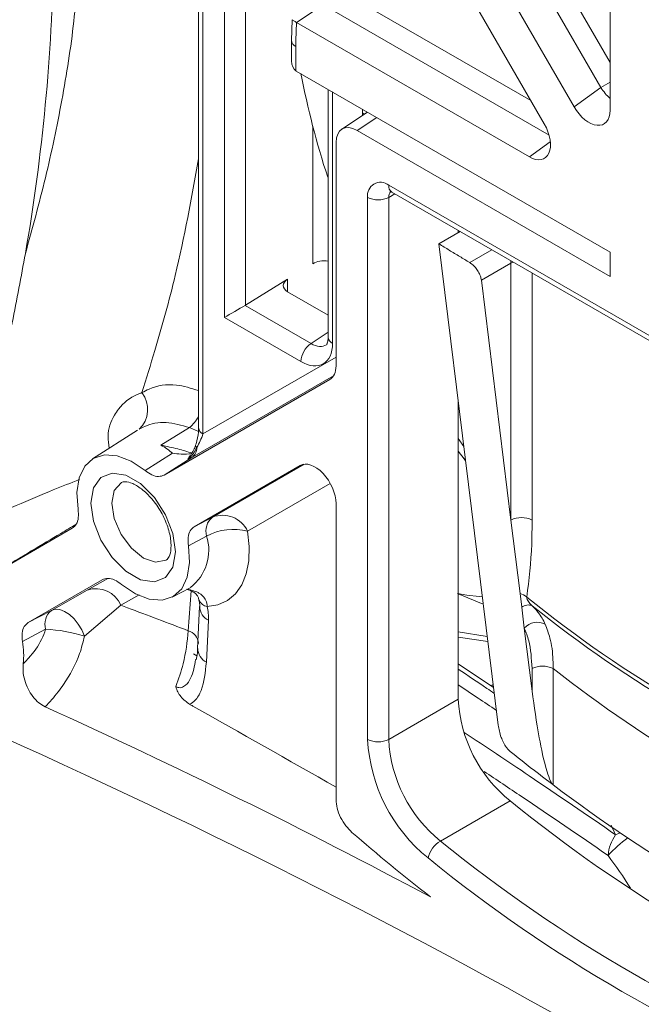
# Model space of a CAD drawing. Units: inches. Extents: x 0.5 to 16.5, y 0.2 to 10.8.
# Drawn here: x 14.9 to 15.3, y 9 to 9.5 of the extents above; entities that cross this region are included whole.
import ezdxf

# ---------------------------------------------------------------- set-up
doc = ezdxf.new("R2010")
doc.units = ezdxf.units.IN
doc.header["$MEASUREMENT"] = 0

msp = doc.modelspace()

# ---------------------------------------------------------------- linework, layer by layer
at = {"color": 7, "linetype": 'Continuous', "lineweight": 15}
for p, q in [((15.01748155976643, 9.790277337687025), (15.21665573291837, 9.445297551244828)), ((15.20103073291837, 9.436274498458664), (15.00185655976643, 9.78125428490086)), ((15.23070333045774, 9.455411001683185), (15.09647302026011, 9.687904718178872)), ((15.23550528673634, 9.443432026384336), (15.23550528673634, 9.55878048783707)), ((15.01983481940533, 9.49819638708148), (15.01983481940533, 9.276940830472132)), ((15.03336113566464, 9.334858024626774), (15.03336113566464, 9.5017835965171)), ((15.04440967912068, 9.5017835965171), (15.04440967912068, 9.341241138139917)), ((15.08517607248297, 9.49878205647113), (15.07111250580467, 9.489508523087533)), ((15.06885194154196, 9.49090957954561), (15.06855055716707, 9.480096584932548)), ((15.07111250580467, 9.489508523087533), (15.07118648249001, 9.48946521969641)), ((15.07118648249001, 9.48946521969641), (15.19322299208228, 9.41901504228298)), ((15.06855055716707, 9.480096584932548), (15.06855055716707, 9.469297045576928)), ((15.07083878543905, 9.47690749074574), (15.07083878543905, 9.46415266238683)), ((15.23550528673634, 9.369089092768982), (15.07102496473326, 9.464041561541233)), ((15.0877434528373, 9.454390183794125), (15.0877434528373, 9.32445792641508)), ((15.21665573291837, 9.445297551244828), (15.23070333045774, 9.455411001683185)), ((15.10841841344412, 9.442454783087955), (15.09484050069127, 9.433481824377544)), ((15.10291603478971, 9.43287278848667), (15.23550528673634, 9.356330642583266)), ((15.09187422180782, 9.30947036629044), (15.09187422180782, 9.426496413357677)), ((15.11949558044792, 9.404163945227651), (15.37361207993684, 9.257465612634507)), ((15.12111391962659, 9.400587032677109), (15.3752304191155, 9.253888700083966)), ((15.10844703699189, 9.11364097652852), (15.10844703699189, 9.39778368341555)), ((15.11949558044792, 9.39778368341555), (15.11949558044792, 9.11364097652852)), ((15.14578735865938, 9.373414555207155), (15.15698524493927, 9.379878957357871)), ((15.15595577385286, 9.379284656349734), (15.15595577385286, 9.380473258366008)), ((15.14578735865938, 9.373414555207155), (15.17685427874158, 9.121139113753353)), ((15.23550528673634, 9.356330642583266), (15.23550528673634, 9.369089092768982)), ((15.18357713249295, 9.363338148696455), (15.16808641972901, 9.35439555056638)), ((15.18357713249295, 9.228604954310988), (15.18357713249295, 9.363338148696455)), ((15.06650676603276, 9.354888584683161), (15.04440967912068, 9.341241138139917)), ((15.16808641972901, 9.35439555056638), (15.18357713249295, 9.228604954310988)), ((15.0877434528373, 9.336027950522874), (15.06650676603276, 9.348287628860545)), ((15.04421351958065, 9.341124008596022), (15.07880043906151, 9.321157404980827)), ((15.07346896163645, 9.311704269534784), (15.03336113566464, 9.334858024626774)), ((15.00185655976643, 9.252205879056849), (15.08864014966202, 9.30232126546329)), ((15.15595577385286, 9.134688998161447), (15.15595577385286, 9.29084307966236)), ((15.01506389330629, 9.277130125268485), (15.00012051549119, 9.267900901945133)), ((14.98786816353114, 9.275757934882673), (14.96414079717248, 9.260672705671729)), ((15.15595577385286, 9.271375408717697), (15.15886369525404, 9.267229629946236)), ((14.99174257486151, 9.25459119287884), (15.00620639846529, 9.263669401903723)), ((15.01624762887124, 9.261343736188874), (15.00185655976643, 9.252205879056849)), ((15.01624762887124, 9.261343736188874), (15.01427375516685, 9.260682639807381)), ((15.07302466798985, 9.25721736270209), (15.01748155976643, 9.225142585268014)), ((15.09187422180782, 9.082099705166215), (15.09187422180782, 9.237319655967756)), ((15.01748155976643, 9.225142585268014), (15.0270572588102, 9.230144529859905)), ((15.18357713249295, 9.228604954310988), (15.18831290550995, 9.190148640478615)), ((14.91486015460077, 9.20196759707181), (14.95364766962433, 9.224366431983919)), ((15.02405694072603, 9.220250747593429), (15.01449101961794, 9.215189730883168)), ((14.96927266962433, 9.19730313819508), (14.93048515460077, 9.174904303282975)), ((14.96146483039554, 9.191873095833348), (14.97226788562085, 9.198026300050412)), ((14.94265720089977, 9.181262465094282), (14.96146483039553, 9.19187309583334)), ((15.00595535066087, 9.188239926291534), (15.01540183677931, 9.193167415084124)), ((15.16858524908802, 9.188286841971255), (15.16697992950308, 9.188466064276527)), ((15.18831290550995, 9.190148640478615), (15.18920659911561, 9.182891501750467)), ((14.97913539256459, 9.183949411034792), (14.95998345953619, 9.167735066634455)), ((15.02028754301535, 9.18325706365456), (15.01929716880502, 9.16135694105756)), ((14.93048515460077, 9.174904303282975), (14.94265720089977, 9.181262465094282)), ((15.18920659911561, 9.182891501750467), (15.19054647456331, 9.17201119339783)), ((15.02502027403948, 9.176059993284428), (15.02392266692962, 9.154086245846607)), ((14.9396542871388, 9.171384557249997), (14.92749461445227, 9.164951448898131)), ((15.19054647456331, 9.17201119339783), (15.19462567594899, 9.1388864958858)), ((15.17442488840532, 9.140866705607415), (15.15595577385286, 9.153264416172474)), ((15.19462567594899, 9.1388864958858), (15.19462567594899, 9.15073675874496)), ((15.20567421940504, 9.15073675874496), (15.20567421940504, 9.089847433652428)), ((15.11949558044792, 9.11364097652852), (15.15595577385286, 9.134688998161447)), ((15.20014994767702, 9.094027266673205), (15.2054950442042, 9.089972028045741)), ((15.20567421940504, 9.089847433652428), (15.20549504420419, 9.089972028045736)), ((15.18307492597222, 9.081396061511628), (15.14661473256729, 9.060348039878697))]:
    msp.add_line(p, q, dxfattribs=at)
at = {"color": 8, "linetype": 'Continuous', "lineweight": 15}
for p, q in [((15.10570836810322, 9.693236903630172), (15.23550528673634, 9.46842204655152)), ((15.09086025366834, 9.508031580370343), (15.19396693076373, 9.448509362649203)), ((15.02212304767731, 9.499425079846707), (15.02212304767731, 9.273751736285325)), ((15.2035126322261, 9.430467814640942), (15.08517607248297, 9.49878205647113)), ((15.09003168110928, 9.453069217730265), (15.09003168110928, 9.321268832228274)), ((15.10573239028132, 9.44067972565654), (15.10573239028132, 9.442044710970194)), ((15.11322058637909, 9.439682547661283), (15.10291603478971, 9.43287278848667)), ((15.07967662983236, 9.363022462822935), (15.07967662983236, 9.435186170007718)), ((15.19322299208228, 9.41901504228298), (15.20419242578112, 9.42699667832002)), ((15.12273278479607, 9.399652481707244), (15.11949558044792, 9.39778368341555)), ((15.16195016129593, 9.363610577441253), (15.17355806012333, 9.370311674797447)), ((15.18348022318822, 9.364583731982778), (15.18357713249295, 9.363338148696455)), ((15.18470444259407, 9.363877005162887), (15.18357713249295, 9.363338148696455)), ((15.06650676603276, 9.354888584683161), (15.06650676603276, 9.348287628860545)), ((15.19462567594899, 9.358149599058356), (15.19462567594899, 9.228604954310988)), ((15.07880043906151, 9.321157404980827), (15.0877434528373, 9.327067392385922)), ((15.02212304767731, 9.273751736285325), (15.09187422180782, 9.314031321954218)), ((15.09061990605114, 9.30429189508944), (15.01624762887124, 9.261343736188874)), ((15.08864014966202, 9.30232126546329), (15.08901865178788, 9.302562133968898)), ((15.01975207325899, 9.275092899896698), (15.01506389330629, 9.277130125268485)), ((15.0270572588102, 9.230144529859905), (15.07513436623254, 9.257907875656889)), ((15.07344955942584, 9.257437536734836), (15.07302466798985, 9.25721736270209)), ((15.08887524725781, 9.247808713174958), (15.04552795449641, 9.222776718888664)), ((14.98868246847869, 9.189380330427253), (14.97913539256459, 9.18394941103479)), ((15.0144078057026, 9.170583506603418), (15.01588703853485, 9.191482449565195)), ((15.15595577385286, 9.18996225659666), (15.16904264955991, 9.184572572720846)), ((15.15595577385286, 9.170070524031715), (15.17113430222339, 9.167587541773102)), ((15.17144957575932, 9.165027398371489), (15.15595577385286, 9.167266979130195)), ((15.01717469103461, 9.158450846050263), (15.0189537886036, 9.157407600550501)), ((15.17314930621041, 9.141722962078697), (15.17424177805815, 9.142353632652192)), ((15.2384479471895, 9.063649642438051), (15.23614281941092, 9.068719634196423))]:
    msp.add_line(p, q, dxfattribs=at)
at = {"color": 8, "linetype": 'Continuous', "lineweight": 15, "flags": 128}
for points in [[(15.23070333045774, 9.455411001683185), (15.23185096425696, 9.45607353491545), (15.233092793367, 9.456790472189956), (15.23438318599102, 9.457535469192658), (15.23550528673634, 9.458183322183054)], [(15.10672976832525, 9.441338842574565), (15.10668497458888, 9.441377610469784), (15.10573239028132, 9.442044710970194)], [(14.97942417077322, 9.248340781654115), (14.97919365980433, 9.248212789471225), (14.97559135549775, 9.244066762777967), (14.9743263944444, 9.237453421948826)], [(14.9743263944444, 9.237453421948826), (14.97559135549775, 9.229379588174954), (14.97919365980433, 9.221074429458936), (14.98458488918843, 9.213802330928836), (14.99094427784794, 9.208670403664122), (14.99730366650745, 9.206459937069816), (15.00269489589154, 9.207507454646965), (15.00295743086431, 9.207665992127636)], [(15.2384479471895, 9.06364964243805), (15.2400029143034, 9.064272484589225), (15.24102277185096, 9.064636556137435)]]:
    msp.add_lwpolyline(points, dxfattribs=at)
at = {"color": 7, "linetype": 'Continuous', "lineweight": 15, "flags": 128}
for points in [[(14.95663820977282, 9.23431928636876), (14.95600780041973, 9.243133330868178), (14.95719980967276, 9.250814171115595), (14.96014074044182, 9.256888220680253), (14.96464926036467, 9.260980964878739), (14.97044738242564, 9.262840052659012), (14.97717760512183, 9.262350856100435), (14.98442495534583, 9.259543538159747), (14.99174257486151, 9.25459119287884)], [(15.15595577385286, 9.26466280153553), (15.15896844201449, 9.26067699309747), (15.15979736681229, 9.259647854736189)], [(14.96342435259377, 9.237535809879574), (14.96475957377624, 9.245509349158002), (14.96860418994325, 9.250979548359442), (14.97449448364458, 9.25328662072866), (14.98171999852837, 9.252152299289166), (14.98940923086239, 9.247713399947363), (14.99663474574618, 9.240505319475051), (15.00252503944751, 9.231397458757128), (15.00636965561452, 9.221488360213884), (15.00770487679698, 9.211973207372354), (15.00636965561452, 9.203999668093928), (15.00252503944751, 9.198529468892486), (14.99663474574618, 9.19622239652327), (14.98940923086239, 9.197356717962764), (14.98171999852837, 9.201795617304567), (14.97449448364458, 9.209003697776879), (14.96860418994325, 9.218111558494801), (14.96475957377624, 9.228020657038046), (14.96342435259377, 9.237535809879574)], [(15.04552795449641, 9.222776718888664), (15.0463549300888, 9.21470606187191), (15.04611017256493, 9.207199509611714), (15.04480009502768, 9.200453747754691), (15.04245902394792, 9.194645527822278), (15.03914829974708, 9.189927035991758), (15.03495466956387, 9.186421905535047), (15.02998801431775, 9.184221977396755), (15.0243784696242, 9.183384893790427)], [(15.01449101961794, 9.215189730883168), (15.01512142897103, 9.206375686383753), (15.013929419718, 9.198694846136334), (15.01098848894894, 9.192620796571678), (15.00647996902609, 9.188528052373194), (15.00068184696512, 9.186668964592917), (14.99395162426893, 9.187158161151496), (14.98670427404493, 9.189965479092182), (14.97938665452925, 9.19491782437309)], [(15.16697992950308, 9.188466064276527), (15.16045458285918, 9.189254677601733), (15.15548067202565, 9.190157921988064)], [(14.95998345953619, 9.167735066634455), (14.95859824531423, 9.17101412225722), (14.95676073229058, 9.174107474643815), (14.95456848067855, 9.17685088652636), (14.95213788504631, 9.179098700244193), (14.94959799450825, 9.18073157123595), (14.94708366104064, 9.181662804474048), (14.94472837970245, 9.181842957417302), (14.94265720089977, 9.181262465094282)]]:
    msp.add_lwpolyline(points, dxfattribs=at)
at = {"color": 7, "linetype": 'Continuous', "lineweight": 15}
for centre, radius, start, end in [((13.91793217899072, 9.543357245476846), 1.02614973463108, 350.1802241947846, 358.9736016044334), ((15.29416500570757, 9.477007736310417), 0.2233262427673792, 176.8022929768985, 180.0257186432406), ((15.50635623007962, 9.545592254282528), 0.4407379255046991, 190.8253495708166, 198.1425154410791), ((15.11518257398293, 9.398876295867124), 0.006823581209820425, 50.79671476430272, 189.2140369904677), ((15.1139713087199, 9.408445488766771), 0.01200798365556585, 242.6096722366238, 297.3903277633929), ((15.08552125801273, 9.311136909061283), 0.01206564320078513, 123.8500425738072, 177.3047974537278), ((14.97889299598828, 9.286628760053455), 0.01425760353124221, 313.2288551409523, 38.05197108605073), ((14.97683191414857, 9.227914258241176), 0.0462740815922113, 50.59533260845147, 59.78307164734903), ((15.01274104279048, 9.26643347422858), 0.00618074261352084, 304.5649835293115, 2.305619854469603), ((15.03313111666554, 9.2229007961992), 0.009453223079674581, 129.9797733842121, 196.2800689496165), ((15.03236293934463, 9.216609165197353), 0.01453809968605755, 25.10217689860405, 111.404510113231), ((15.18910140422098, 9.21794314895977), 0.0120079836555627, 62.60967223660764, 117.3903277633999), ((15.03806522361737, 9.193694803220758), 0.03002415978987882, 75.60782958103864, 117.8116843993499), ((14.96600676324974, 9.17833668317463), 0.01427808186414135, 23.14758907435256, 108.5483772956448), ((15.18551986387603, 9.180508738475892), 0.01003637345812257, 50.71013752476398, 73.84171245630647), ((14.99520702018622, 9.177138337243052), 0.02983274930360709, 357.9285174441902, 12.08636584144594), ((15.19265482912311, 9.178550230595254), 0.005544089233379577, 68.30384822203266, 128.4597788294881), ((15.58567464249972, 9.672701994945344), 0.6242964346551454, 230.8916445644955, 249.1137319682045), ((15.58898761399994, 9.673260855832142), 0.6285917284339388, 231.1525873040033, 248.8527892286941), ((14.94872271022206, 9.174023130636376), 0.009444488696178817, 129.9581115662963, 196.2230286067213), ((15.19729192209207, 9.166041348664747), 0.009007780442508164, 61.95382309614858, 138.4905823597955), ((14.93587159690978, 9.091867712730993), 0.07960676672009888, 72.36890821676872, 87.27643972253432), ((14.88634114317394, 9.157636249067693), 0.04179856871731047, 354.0211434084141, 10.07928504264652), ((15.20014994767701, 9.140074953393748), 0.01200798365555878, 62.60967223658088, 117.3903277634041), ((15.22920424732138, 9.13841639156054), 0.0733432500440241, 182.9130962870105, 231.0272175033197), ((13.53844070486393, 6.037373487378534), 3.395777277634648, 61.83448119968996, 65.63435286479307), ((13.37522871715075, 5.681389031578012), 3.763805005484236, 53.96898373595305, 66.03639279674678), ((15.19390358937181, 9.117989602160788), 0.08556712505134972, 182.9130962870065, 231.027217503324), ((15.1139713087199, 9.12430278187972), 0.01200798365554693, 242.6096722365769, 297.3903277634397), ((15.19274405391646, 9.11736836992762), 0.07334325004404367, 182.9130962870152, 231.0272175033141), ((15.77179292920857, 9.843551828189536), 0.9426360732809554, 231.3523045894611, 232.6681717069896), ((15.6563008869183, 9.679063540579795), 0.7417816485575469, 232.5915973365107, 247.4137791961896), ((15.67332416748847, 9.685814121812307), 0.7782451480252819, 230.9541624904494, 248.0463634605848), ((15.79522185494024, 9.866383380114852), 1.060837353553667, 229.0703063508061, 231.9459266390106), ((15.1541792884365, 9.04794735581912), 0.0145258208251303, 121.3836577479128, 165.9820563169817), ((15.63224885854775, 9.658011753582704), 0.7700924743141345, 230.9042726058643, 249.1011039268368), ((15.25758321858019, 9.050414472273912), 0.02326646385829071, 145.3298020177921, 174.0875809718492), ((15.63034526069232, 9.654821632842925), 0.7774266883551247, 230.9042726058629, 249.1011039268379)]:
    msp.add_arc(centre, radius, start, end, dxfattribs=at)
at = {"color": 8, "linetype": 'Continuous', "lineweight": 15}
for centre, radius, start, end in [((15.07240012189307, 9.480443461901444), 0.003865341322135324, 185.178558114764, 246.1757591995322), ((15.1232118738518, 9.403690788753487), 0.003746293329778575, 172.7441704232529, 235.9436491834446), ((15.12372078884025, 9.398111413901882), 0.004237899624846105, 138.355258185218, 184.4352963077768), ((15.09149368132405, 9.3247333098374), 0.003760325748142565, 184.199754695975, 247.1203862616161), ((15.00028378151818, 9.294503908237568), 0.02281008634630472, 310.3882616118615, 328.9950147813929), ((15.02368387595489, 9.277287124677933), 0.003864602954855047, 185.1409795771224, 246.1791613805367), ((15.01956123264725, 9.267794220914979), 0.001285331031269991, 177.063188622257, 239.9080619568379), ((15.00041258999597, 9.212859966623846), 0.02477254457634073, 307.6099287543856, 17.35826622968562), ((15.02484761843428, 9.188428210138424), 0.005065090363653557, 201.2671123009353, 264.6854193768738), ((15.02849926504754, 9.183309336048877), 0.008040917170985996, 181.1477453801595, 244.3634492214369), ((15.0121159583934, 9.163161231373184), 0.00776805855294712, 5.473388766118753, 72.8403781137477), ((15.02764591288255, 9.161476831778465), 0.008275464992506185, 180.8768259092273, 243.2618460187351), ((15.62207634428303, 9.68044182622659), 0.6737790350839269, 231.8290468062122, 247.9422607908732), ((15.28803690550757, 9.002655043265475), 0.07340438182611668, 126.0020986215124, 136.8991713208469)]:
    msp.add_arc(centre, radius, start, end, dxfattribs=at)
at = {"color": 7, "linetype": 'Continuous', "lineweight": 15}
for centre, major_axis, ratio, start_param, end_param in [((15.07636305716707, 9.473498480810973), (0.005428966297362335, 0.009402680738720194), 0.5974849881885876, 2.339087845174565, 3.124486008571993), ((15.07103169725868, 9.470420788450184), (-0.003905931386507078, 0.006766007408721464), 0.5780852101874923, 2.321978355194584, 2.355666965063192), ((15.22445000870363, 9.449851641017084), (-0.007805294030481136, 0.01359979456307592), 0.5756860346749005, 1.575262277636731, 3.928520622631369), ((15.10292949984054, 9.420098788251998), (-0.007821387872688492, 0.01354850383855855), 0.5766787367377046, 5.498477197879775, 7.068055549503202), ((15.19319048457396, 9.431800035494373), (-0.007873855592974266, 0.01356020620075782), 0.5756865801043121, 2.354826259633748, 4.708084604628375), ((15.08520090156038, 9.359833368636128), (0.007811132283487511, 0.0002448283045559663), 0.5970729895646089, 1.220600184188994, 2.337482311143477), ((15.07203103776078, 9.351699490496355), (0.007811132283487511, 0.0002448283045559663), 0.5970729895646232, 2.3374823111438, 3.908278637938979), ((15.03888540739266, 9.33804711881358), (0.00781249994955502, 0.004510793322534569), 7.037293000568093e-05, 0.8202641145175841, 2.35615386240546), ((15.03888540739266, 9.344430232326726), (0.007811132283483958, 0.00024482830455419), 0.5970729895648987, 5.444168379694081, 5.479074964733808), ((15.07344876406021, 9.330865269886791), (-0.01173208180903274, 0.02032275575783871), 0.5766787367375875, 2.356884544289672, 3.926462895913462), ((15.08081894377511, 9.315858883035778), (-0.007822540718636974, 0.01353684647652287), 0.5770900820755122, 3.141421798367257, 3.926315332708439), ((15.01698459958854, 9.270785445750555), (0.00557388395978542, 0.01155474900758158), 0.2816921234412683, 4.487861712220246, 5.104651810856718), ((15.08081894377511, 9.243664193658962), (-0.007782028955395151, 0.01356021929360196), 0.5790715412748374, 3.931487811418483, 6.284746156413605)]:
    msp.add_ellipse(centre, major_axis=major_axis, ratio=ratio, start_param=start_param, end_param=end_param, dxfattribs=at)
at = {"color": 8, "linetype": 'Continuous', "lineweight": 15}
for centre, major_axis, ratio, start_param, end_param in [((15.23831154446546, 9.459831137833806), (-0.008487205706442682, 0.01313511248769039), 0.5622177219814289, 1.544160083083994, 2.034747599281432), ((15.12231530733039, 9.432448273311675), (-0.01173208180903274, 0.02032275575783871), 0.5766787367375875, 0.682295062698587, 0.7848702423236132), ((15.07897303578823, 9.3340543640736), (-0.007422156079837095, 0.01379824464218871), 0.575628967552019, 2.374180722178975, 3.199131098590673), ((15.19353471546998, 9.004894480306508), (-0.05744465107271958, 0.09311312544422812), 0.5568939568442326, 4.698506045473292, 4.889746529969597)]:
    msp.add_ellipse(centre, major_axis=major_axis, ratio=ratio, start_param=start_param, end_param=end_param, dxfattribs=at)
for points, knots in [([(14.92904788773607, 9.368347813125867), (14.93267426340484, 9.381524442135069), (14.93993321717858, 9.407900237035573), (14.94848666770186, 9.448673117090218), (14.95493511404212, 9.489267715183777), (14.95679391495608, 9.516332036968564), (14.95769590074313, 9.529465037604892)], [0, 0, 0, 0, 0.2525381743823747, 0.5055082819289858, 0.7600471905511784, 1, 1, 1, 1]), ([(15.01983481940533, 9.418032829624458), (15.01610655493913, 9.397459197597213), (15.0098966592858, 9.36319121332267), (14.99861766601487, 9.322864701629218), (14.99239389391824, 9.30276118659234), (14.99012017416987, 9.295416804689955)], [0, 0, 0, 0, 0.4880971033629848, 0.8129874122539102, 1, 1, 1, 1]), ([(14.99012017416995, 9.295416804690005), (14.99134809576855, 9.296054991749097), (14.99666995208666, 9.298820917388342), (15.00666329989139, 9.30069671500804), (15.01591844014883, 9.297722233198481), (15.01983481940533, 9.296463559798214)], [0, 0, 0, 0, 0.1474969793644016, 0.6392572069954364, 1, 1, 1, 1]), ([(14.9729994439942, 9.266304797990125), (14.97269338819192, 9.268381964959582), (14.97173052040741, 9.274916842400447), (14.97431471097793, 9.281627023873382), (14.97940330368331, 9.289333397934445), (14.98466616421115, 9.29334272081287), (14.98927574888604, 9.295095681538395), (14.99012017416996, 9.295416804689989)], [0, 0, 0, 0, 0.1448296354578277, 0.4556417136602241, 0.5627752299951196, 0.9199052243132919, 1, 1, 1, 1]), ([(14.90423477181257, 9.227121955443087), (14.91098458132769, 9.230223751241898), (14.92470447382242, 9.236528566926683), (14.94256989346317, 9.244097139612684), (14.95286352988718, 9.248075700954958), (14.95733856006371, 9.249805330925598)], [0, 0, 0, 0, 0.3537541165419541, 0.7190526543966204, 0.9999999999999999, 0.9999999999999999, 0.9999999999999999, 0.9999999999999999]), ([(14.955631682749, 9.226397308450654), (14.95299524126191, 9.224839629609285), (14.94581307529081, 9.220596217410232), (14.93224835187387, 9.212478291762887), (14.92092530590947, 9.205641008458732), (14.91521495656677, 9.202192883603946)], [0, 0, 0, 0, 0.2232951708771852, 0.608298339122161, 1, 1, 1, 1]), ([(15.01374765754482, 9.192304559887313), (15.01436121574852, 9.192199094753327), (15.01607311435782, 9.191904834787268), (15.01836955337649, 9.19121039140981), (15.02078185049906, 9.189969935789229), (15.02229406916855, 9.188659121824196), (15.02370099201984, 9.18661394503172), (15.02425801931531, 9.184925313178475), (15.0243601820723, 9.183618770313906), (15.0243784696242, 9.183384893790427)], [0, 0, 0, 0, 0.1171683712925926, 0.3269133566414901, 0.432999114410594, 0.626032365003891, 0.7130110674451556, 0.948627805758909, 1, 1, 1, 1]), ([(15.00786722698024, 9.141348419708557), (15.00838707858788, 9.141107679592352), (15.00942452491379, 9.140627244511677), (15.01124341613054, 9.140817777245017), (15.01356697147421, 9.142242621068167), (15.01679039010527, 9.14690202073673), (15.01765921228347, 9.152043130504326), (15.01824121518619, 9.155487035233094)], [0, 0, 0, 0, 0.08140824612351702, 0.1624630656107458, 0.2939212365620011, 0.5270149632650377, 1, 1, 1, 1]), ([(15.17480736398911, 9.137760855510587), (15.17352307636906, 9.1386281679649), (15.16724001456474, 9.142871281165586), (15.16095561352582, 9.147086362064195), (15.15595577385286, 9.150439860443935)], [0, 0, 0, 0, 0.2044047408804759, 1, 1, 1, 1]), ([(15.1759079475299, 9.128823690259695), (15.17270403329095, 9.131003962607238), (15.16605643994355, 9.135527667947672), (15.15940265856934, 9.139912591000119), (15.15595577385286, 9.14218413005474)], [0, 0, 0, 0, 0.4819660396655915, 1, 1, 1, 1]), ([(15.15898420443489, 9.11733272887444), (15.17036210132294, 9.10977438464704), (15.19686408087265, 9.09216910257118), (15.22333919564884, 9.074011676452441), (15.2384479471895, 9.06364964243805)], [0, 0, 0, 0, 0.4293225291608246, 1, 1, 1, 1]), ([(15.23444052037004, 9.052811107419906), (15.21934623875036, 9.063176964917805), (15.19771959334987, 9.07802886247925), (15.17607100930433, 9.092429723127555), (15.16953201891973, 9.096779526750327)], [0, 0, 0, 0, 0.6979483567681578, 1, 1, 1, 1])]:
    msp.add_open_spline(points, degree=3, knots=knots, dxfattribs=at)
at = {"color": 7, "linetype": 'Continuous', "lineweight": 15}
for points, knots in [([(15.06885062941558, 9.490922713241405), (15.06887463406521, 9.490895255994294), (15.06891795391309, 9.490845705436929), (15.06973155355575, 9.490334896690493), (15.07065134747401, 9.489784484165504), (15.07111250580467, 9.489508523087533)], [0, 0, 0, 0, 0.3825973225217517, 0.6904519779562609, 1, 1, 1, 1]), ([(15.1201076080934, 9.401028274603094), (15.1201262371837, 9.401036107804632), (15.12016198221546, 9.401051137955506), (15.12080569024658, 9.400737306088518), (15.12111391962659, 9.40058703267711)], [0, 0, 0, 0, 0.5211658623145428, 1, 1, 1, 1]), ([(15.14578735865938, 9.373414555207155), (15.14760904365103, 9.372305894152623), (15.15125241362871, 9.370088572046962), (15.156640253787, 9.366820702893241), (15.16020923649721, 9.364663060369999), (15.16195016129593, 9.363610577441253)], [0, 0, 0, 0, 0.3387148704899707, 0.6774297399381294, 0.9999999999999999, 0.9999999999999999, 0.9999999999999999, 0.9999999999999999]), ([(14.89491971452884, 9.226339056680885), (14.89843807147441, 9.237761128460319), (14.90547920171099, 9.260619609340669), (14.91436091738362, 9.29603802579264), (14.92231860355989, 9.331879120818941), (14.92680426729608, 9.35618873329846), (14.92904788773607, 9.368347813125867)], [0, 0, 0, 0, 0.2531257053874758, 0.5065691416283472, 0.7531978265263695, 1, 1, 1, 1]), ([(15.16808641972901, 9.35439555056638), (15.16794331997714, 9.35510456515649), (15.1676570911824, 9.35652273946445), (15.16649428961569, 9.358883654380712), (15.16494511095561, 9.361063486370796), (15.16334219663318, 9.362679438207607), (15.16234135778255, 9.363348904201354), (15.16195016129593, 9.363610577441253)], [0, 0, 0, 0, 0.2167616658755131, 0.4335677005581555, 0.649177231194376, 0.8628743933204649, 1, 1, 1, 1]), ([(15.0877434528373, 9.32445792641508), (15.08770663794696, 9.323738696438992), (15.08761415564713, 9.321931926360923), (15.08690690123508, 9.320525649175172), (15.08685068670563, 9.320527181458374), (15.08682266278061, 9.32052794532832)], [0, 0, 0, 0, 0.2490511984872329, 0.6256389031242596, 1, 1, 1, 1]), ([(15.01506389330629, 9.277130125268485), (15.0109220373071, 9.2783073481788), (15.00263684487842, 9.280662214776125), (14.99380632589984, 9.278951443057393), (14.98962289687275, 9.27674834784377), (14.98865823025295, 9.27624033099944)], [0, 0, 0, 0, 0.434751297184428, 0.8696579882293622, 1, 1, 1, 1]), ([(15.01983481940533, 9.276940830472132), (15.01981547538182, 9.276231466207609), (15.01974710277745, 9.273724175922199), (15.01914839694309, 9.2705156367103), (15.01835878523002, 9.268107690230552), (15.01828011864571, 9.267867793935169)], [0, 0, 0, 0, 0.2621224802138671, 0.9264875341158225, 1, 1, 1, 1]), ([(15.00012051549119, 9.267900901945133), (15.00016057313764, 9.26789212337847), (15.00310756687182, 9.267246294598117), (15.00869145208738, 9.266050032720386), (15.01393161413622, 9.264472013113554), (15.01641147068793, 9.26372523043312)], [0, 0, 0, 0, 0.007206449139546259, 0.5301699511105672, 1, 1, 1, 1]), ([(15.01891678180844, 9.266682124257176), (15.018508285434, 9.265859439008105), (15.01779496692332, 9.264422861713063), (15.01665799746083, 9.262897254448426), (15.01563925697328, 9.261764402947195), (15.01497274327428, 9.261166456388024), (15.01440719067953, 9.26077029065077), (15.01430481727226, 9.260703043818888), (15.01427375516685, 9.26068263980738)], [0, 0, 0, 0, 0.3584947959145841, 0.6260054921159829, 0.6906193862866098, 0.9437750954565514, 0.9829402580427147, 1, 1, 1, 1]), ([(15.01822747416188, 9.267862628077117), (15.01808763302963, 9.267426331389625), (15.01767415071112, 9.266136289161086), (15.01696688852192, 9.264661032766826), (15.0163844602015, 9.263856557842367), (15.01634351777206, 9.26380000640645)], [0, 0, 0, 0, 0.3220864439416267, 0.9523453325184292, 0.9999999999999999, 0.9999999999999999, 0.9999999999999999, 0.9999999999999999]), ([(15.00620639846529, 9.263669401903723), (15.00622848874283, 9.26366593553421), (15.00769481422165, 9.263435842185402), (15.01112911121893, 9.263081159939928), (15.01436972281597, 9.263268740994935), (15.0162117056279, 9.263375363176836)], [0, 0, 0, 0, 0.006558147479771691, 0.4353217711517477, 1, 1, 1, 1]), ([(15.01427375516685, 9.260682639807381), (15.0142764611547, 9.260687949639067), (15.01432314451869, 9.260779554191151), (15.01457325400593, 9.261276801177436), (15.01515527185689, 9.262001230197447), (15.01562971338247, 9.262591760554656)], [0, 0, 0, 0, 0.01124515776205851, 0.1940000551485044, 1, 1, 1, 1]), ([(15.00185655976643, 9.252205879056849), (15.00089323976526, 9.25185300063853), (14.99896659042342, 9.251147240380698), (14.99532838252382, 9.252044480004704), (14.99291813173351, 9.25375628869486), (14.99174257486151, 9.25459119287884)], [0, 0, 0, 0, 0.3387392955093024, 0.6774818751326139, 1, 1, 1, 1]), ([(14.97943606996634, 9.2483290660165), (14.97996541030562, 9.248550443825954), (14.98096479282758, 9.248968400095489), (14.9852106912951, 9.248051985487434), (14.99058592788593, 9.244738043093973), (14.99615665970724, 9.239120264292023), (15.00093544187474, 9.23191480800766), (15.00424526347412, 9.224030637431026), (15.0056643564793, 9.216630510060607), (15.00519697995192, 9.210950746299387), (15.00386439821574, 9.20829007978831), (15.00318215763611, 9.207919026412695), (15.00290687982694, 9.20776930978285)], [0, 0, 0, 0, 0.1087653551177617, 0.2053465168526687, 0.3086802431653951, 0.412378034262175, 0.5180991866215964, 0.6246253092757222, 0.7296977631681049, 0.8317119787628044, 0.932097328743886, 1, 1, 1, 1]), ([(14.95663820977282, 9.23431928636876), (14.95677492657085, 9.232812499999653), (14.95704836149244, 9.229798912652516), (14.95594411989467, 9.226256423726408), (14.95440052871874, 9.224986039336223), (14.95364766962433, 9.224366431983919)], [0, 0, 0, 0, 0.3387392939253552, 0.6774818720695756, 0.9999999999999999, 0.9999999999999999, 0.9999999999999999, 0.9999999999999999]), ([(15.01449101961794, 9.215189730883168), (15.01435430281991, 9.216696517252277), (15.01408086789832, 9.219710104599416), (15.01518510949609, 9.223252593525523), (15.01672870067202, 9.224522977915708), (15.01748155976643, 9.225142585268014)], [0, 0, 0, 0, 0.338739293925357, 0.6774818720695747, 1, 1, 1, 1]), ([(15.19462567594899, 9.228604954310988), (15.194607141963, 9.22435965844494), (15.1945460411229, 9.210364226273674), (15.19297195103091, 9.19734586031113), (15.19187533659514, 9.188276412433227)], [0, 0, 0, 0, 0.303334388970605, 1, 1, 1, 1]), ([(14.96927266962433, 9.19730313819508), (14.9702359896255, 9.197656016613399), (14.97216263896734, 9.198361776871232), (14.97580084686694, 9.197464537247225), (14.97821109765724, 9.19575272855707), (14.97938665452925, 9.19491782437309)], [0, 0, 0, 0, 0.3387392955093008, 0.6774818751326107, 1, 1, 1, 1]), ([(15.0136508455936, 9.19225406070713), (15.01460827511126, 9.191965308341397), (15.01649493377789, 9.191396308594394), (15.01833179390922, 9.190083261072784), (15.01959161236803, 9.188679388524667), (15.01988159509288, 9.187134874170768), (15.01999577481971, 9.186526726816089)], [0, 0, 0, 0, 0.2380037261442032, 0.4689972309583231, 0.7909194378775056, 1, 1, 1, 1]), ([(14.97913539256459, 9.18394941103479), (14.98028718636467, 9.183518166299718), (14.99199607000894, 9.179134226722326), (15.00378160481339, 9.174637707088953), (15.0144078057026, 9.170583506603418)], [0, 0, 0, 0, 0.09836922417835386, 1, 1, 1, 1]), ([(15.02012296930427, 9.186612388731934), (15.02025311560383, 9.185834705866645), (15.02048810219968, 9.184430554924441), (15.02046866174226, 9.183544282849434), (15.02045998829726, 9.183148868691479)], [0, 0, 0, 0, 0.5538456314871124, 1, 1, 1, 1]), ([(15.19187533659514, 9.188276412433229), (15.19186667730124, 9.188240780508073), (15.1918061820636, 9.187991850075138), (15.19183817178594, 9.187532133453281), (15.19228453336428, 9.186391415330135), (15.19329334248993, 9.18507499102268), (15.19429498003528, 9.184100058704828), (15.19470439215902, 9.183701562150256)], [0, 0, 0, 0, 0.02565047583658834, 0.1791984021890725, 0.2836984186283916, 0.7072168939475239, 0.9999999999999999, 0.9999999999999999, 0.9999999999999999, 0.9999999999999999]), ([(15.19470439215903, 9.183701562150251), (15.19533065603435, 9.18304961887934), (15.19792920845507, 9.180344515117865), (15.20002988560478, 9.177207239925119), (15.2012689741908, 9.174545997257937), (15.2015272274333, 9.173991335907942)], [0, 0, 0, 0, 0.2008637218976306, 0.8334424694492124, 1, 1, 1, 1]), ([(14.92749461445227, 9.164951448898131), (14.92735789765424, 9.166458235267239), (14.92708446273265, 9.169471822614376), (14.92818870433043, 9.173014311540484), (14.92973229550635, 9.17428469593067), (14.93048515460077, 9.174904303282975)], [0, 0, 0, 0, 0.3387392939253469, 0.6774818720695555, 1, 1, 1, 1]), ([(15.2015272274333, 9.173991335907942), (15.20241686380788, 9.171636013732899), (15.20452531511168, 9.166053865506116), (15.20563379922183, 9.15794784976209), (15.2056657090722, 9.152255029563472), (15.20567421940504, 9.15073675874496)], [0, 0, 0, 0, 0.3486404046172273, 0.8262828911641458, 1, 1, 1, 1]), ([(14.92791234443715, 9.153282449307746), (14.92810586096896, 9.153475795343326), (14.9290688796607, 9.154437965574953), (14.93267337324891, 9.158304125467987), (14.93701049603718, 9.164018621752135), (14.93900729069415, 9.169581943542816), (14.9396542871388, 9.171384557249997)], [0, 0, 0, 0, 0.03834585377726267, 0.1908249057197312, 0.7378130959634451, 1, 1, 1, 1]), ([(14.95998345953619, 9.167735066634455), (14.95924173817439, 9.164692465212067), (14.95706488448943, 9.155762834141218), (14.95167332364016, 9.14600614151565), (14.94511403168039, 9.136936453249563), (14.94172098969138, 9.133230966697363), (14.93939692950552, 9.130692897969324)], [0, 0, 0, 0, 0.2195907158663868, 0.6444695860726314, 0.7564798541989496, 1, 1, 1, 1]), ([(15.00786722698021, 9.14134841970857), (15.00929280283522, 9.145354475682812), (15.01283658301101, 9.155312964874925), (15.01381999577549, 9.164870646123214), (15.0144078057026, 9.17058350660342)], [0, 0, 0, 0, 0.4022754754218418, 0.9999999999999999, 0.9999999999999999, 0.9999999999999999, 0.9999999999999999]), ([(15.19462567594899, 9.15073675874496), (15.19432794319303, 9.155848921960855), (15.19387060375772, 9.1637015810704), (15.19140644143857, 9.16986146006019), (15.19054647456331, 9.17201119339783)], [0, 0, 0, 0, 0.6510104595882931, 1, 1, 1, 1]), ([(15.0193116556709, 9.161370519283416), (15.01928581305756, 9.160532181339633), (15.0192140678345, 9.15820475640005), (15.01885338200468, 9.156452464753883), (15.01862261513026, 9.155331348167573)], [0, 0, 0, 0, 0.3601997768113504, 1, 1, 1, 1]), ([(14.93939692950552, 9.130692897969324), (14.93826931270426, 9.131328559259263), (14.93601364037676, 9.13260012915762), (14.9328613776347, 9.136024679341855), (14.93029107286782, 9.140160218816284), (14.92849969623251, 9.144822072015115), (14.92767001555902, 9.149374259913285), (14.92783555167048, 9.152043964325836), (14.92791234443715, 9.153282449307746)], [0, 0, 0, 0, 0.1617227250002283, 0.323508371904368, 0.4848507397891758, 0.6536964151606002, 0.8393485859375784, 1, 1, 1, 1]), ([(15.02392266692962, 9.154086245846607), (15.02335542991983, 9.148840640800032), (15.02251693826248, 9.141086569762075), (15.01868732117524, 9.13427197118192), (15.01611720174492, 9.132663679934772), (15.01514996164194, 9.132058414757928)], [0, 0, 0, 0, 0.5660046336228237, 0.8366699547447, 1, 1, 1, 1]), ([(15.01514996164194, 9.132058414757928), (15.01349843279369, 9.133242304584304), (15.01039519365239, 9.135466845349715), (15.00847389874124, 9.139346787686176), (15.00787437821664, 9.141324825164187), (15.00786722698024, 9.141348419708553)], [0, 0, 0, 0, 0.5292064855272097, 0.9943842527817679, 0.9999999999999999, 0.9999999999999999, 0.9999999999999999, 0.9999999999999999]), ([(15.2054950442042, 9.089972028045741), (15.20534706393208, 9.090145423713473), (15.20487637083792, 9.09069695765913), (15.2037228468188, 9.09301700919978), (15.2009882021324, 9.101235698046674), (15.19768280500324, 9.11713370542908), (15.19575640592568, 9.130840864900136), (15.19462567594899, 9.1388864958858)], [0, 0, 0, 0, 0.0111449682978149, 0.03544972270620826, 0.1263655466914247, 0.4872066351510583, 1, 1, 1, 1]), ([(15.01514996164201, 9.13205841475781), (15.01569608105814, 9.13175096109385), (15.04126998086186, 9.117353397183646), (15.0668451748614, 9.102816643352945), (15.09187422180782, 9.088590315525918)], [0, 0, 0, 0, 0.02135456149915677, 1, 1, 1, 1]), ([(15.17685427874158, 9.121139113753353), (15.17723945351161, 9.119042621839691), (15.17777584706331, 9.11612305173497), (15.17955368906165, 9.11201401757612), (15.18093284389991, 9.109665332775496), (15.18221367983537, 9.108105757841056), (15.18287096301122, 9.107539599317295), (15.18308846968052, 9.107352247412786)], [0, 0, 0, 0, 0.4656604319673388, 0.6484777104381415, 0.8325060195533778, 0.9445732689455449, 1, 1, 1, 1]), ([(15.09187422180782, 9.082099705166215), (15.09199597059273, 9.080594084035452), (15.09223947057543, 9.077582811934683), (15.09414695030811, 9.072685497597169), (15.09686862468849, 9.068206420008101), (15.09913915447343, 9.065978878174802), (15.10023288225449, 9.064905857947235)], [0, 0, 0, 0, 0.2545395514535945, 0.5090841475141333, 0.7635228969101104, 1, 1, 1, 1])]:
    msp.add_open_spline(points, degree=3, knots=knots, dxfattribs=at)

doc.saveas('drawing.dxf')
